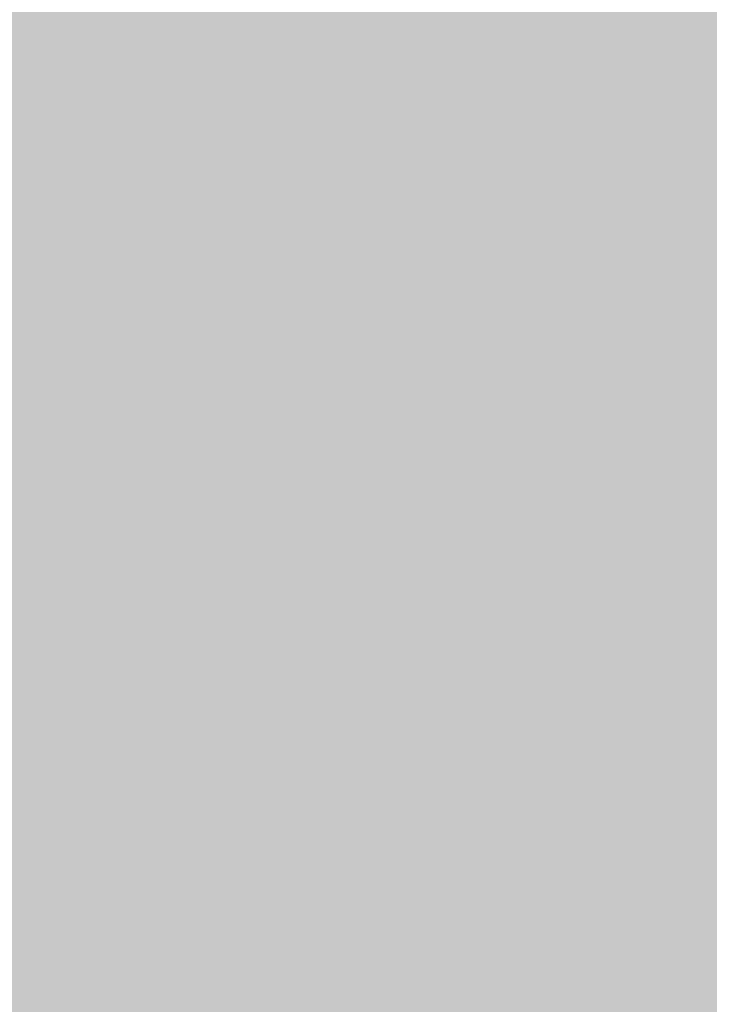
# Model space of a CAD drawing. Units: millimetres. Extents: x -59741 to -15288, y -1640 to 17099.
# Drawn here: x -35561 to -35554, y 13304 to 13314 of the extents above; entities that cross this region are included whole.
import ezdxf

# ---------------------------------------------------------------- set-up
doc = ezdxf.new("R2010")
doc.units = ezdxf.units.MM
doc.header["$MEASUREMENT"] = 0
doc.linetypes.add('Dot & Dashed', pattern=[134.055552482605, 63.499999999986, -35.27777777776999, 0, -35.27777470484901])
doc.linetypes.add('Hidden Line', pattern=[63.499999999986, 42.333333333324, -21.166666666662])
doc.layers.add('SA - MÕÕDUD - erimööbel', color=7, linetype='Continuous')
doc.layers.add('SA - MÕÕDUD - erimööbel_Pen_No__245', color=7, linetype='Continuous', lineweight=13, true_color=0x474874)
doc.layers.add('SA - SISUSTUS - ostumööbel_Pen_No__87', color=7, linetype='Continuous', lineweight=9, true_color=0x8a8a8a)
doc.layers.add('SA - SISUSTUS - erimööbel_Pen_No__19', color=255, linetype='Continuous', lineweight=0)
doc.layers.add('SA - SISUSTUS - ostumööbel_Pen_No__19', color=255, linetype='Continuous', lineweight=0)
doc.styles.add('GENERATED_STYLE_2', font='txt')
doc.dimstyles.new('GENERATED_STYLE__2', dxfattribs={"dimtxt": 40, "dimasz": 19, "dimexe": 0.18, "dimexo": 0.0625, "dimgap": 0, "dimtad": 1, "dimdec": 0, "dimzin": 0, "dimdsep": 46, "dimtxsty": 'GENERATED_STYLE_2', "dimblk": 'ARROWHEAD_16', "dimblk1": 'ARROWHEAD_16', "dimblk2": 'ARROWHEAD_16', "dimcen": 0.09, "dimclrd": 256, "dimclre": 256, "dimclrt": 256, "dimazin": 0, "dimtfac": 1, "dimtdec": 4, "dimtmove": 0, "dimatfit": 3, "dimfxl": 0, "dimtolj": 1, "dimtzin": 0, "dimarcsym": 0})
doc.dimstyles.new('GENERATED_STYLE__4', dxfattribs={"dimtxt": 40, "dimasz": 45.6, "dimexe": 0.18, "dimexo": 40, "dimgap": 0, "dimtad": 1, "dimdec": 0, "dimzin": 0, "dimdsep": 46, "dimtxsty": 'GENERATED_STYLE_2', "dimblk": 'ARROWHEAD_5', "dimblk1": 'ARROWHEAD_5', "dimblk2": 'ARROWHEAD_5', "dimcen": 0.09, "dimclrd": 256, "dimclre": 256, "dimclrt": 256, "dimazin": 0, "dimtfac": 1, "dimtdec": 4, "dimtmove": 0, "dimatfit": 3, "dimfxl": 0, "dimtolj": 1, "dimtzin": 0, "dimarcsym": 0})

# ---------------------------------------------------------------- blocks, each defined once
blk = doc.blocks.new('*D332', base_point=(-31529.61021178641, 11866.35336540577))
at = {"layer": 'SA - MÕÕDUD - erimööbel_Pen_No__245', "linetype": 'Continuous', "lineweight": 13, "true_color": 0x474874}
for points in [[(-35616.84974832721, 14040.99342196905), (-35597.02085862382, 14038.38289455483), (-35604.6745268244, 14056.86048539009)], [(-35616.84974832721, 14040.99342196905), (-35636.67863803061, 14043.60394938326), (-35629.02496983002, 14025.126358548)], [(-36540.73586921305, 13658.30728677781), (-36520.90697950965, 13655.69675936359), (-36528.56064771024, 13674.17435019885)]]:
    blk.add_hatch(color=167, dxfattribs=at).paths.add_polyline_path(points)
at = {"layer": 'SA - MÕÕDUD - erimööbel_Pen_No__245', "color": 167, "linetype": 'Continuous', "lineweight": 13, "true_color": 0x474874}
for p, q in [((-35609.67443438916, 14023.67068056099), (-35624.02506226527, 14058.31616337711)), ((-35616.84974832721, 14040.99342196905), (-35604.6745268244, 14056.86048539009)), ((-35629.02496983002, 14025.126358548), (-35636.67863803061, 14043.60394938326)), ((-35616.84974832721, 14040.99342196905), (-35636.67863803061, 14043.60394938326)), ((-35616.84974832721, 14040.99342196905), (-35629.02496983002, 14025.126358548)), ((-35616.84974832721, 14040.99342196905), (-35597.02085862382, 14038.38289455483)), ((-36524.73381360995, 13664.93555478122), (-35632.85180393032, 14034.36515396563)), ((-36533.560555275, 13640.98454536975), (-36547.91118315111, 13675.63002818586)), ((-36540.73586921305, 13658.30728677781), (-36528.56064771024, 13674.17435019885)), ((-36528.56064771024, 13674.17435019885), (-36520.90697950965, 13655.69675936359)), ((-36540.73586921305, 13658.30728677781), (-36520.90697950965, 13655.69675936359))]:
    blk.add_line(p, q, dxfattribs=at)
at = {"layer": 'SA - MÕÕDUD - erimööbel_Pen_No__245', "color": 167, "lineweight": 13, "true_color": 0x474874, "insert": (-36020.4909266929, 13865.14064566829), "char_height": 40, "attachment_point": 7, "rotation": 202.4999986148255, "style": 'GENERATED_STYLE_2'}
blk.add_mtext('\\A1;{\\pql;\\fSwis721 Cn BT|b0|i0|c0|p0;\\W1.000000;1,000}', dxfattribs=at)
blk = doc.blocks.new('ARROWHEAD_16')
at = {"linetype": 'Continuous', "lineweight": 0}
blk.add_hatch(color=0, dxfattribs=at).paths.add_polyline_path([(-0.9093, 0.525), (0, 0), (-0.9093, -0.525)])
at = {"color": 0, "linetype": 'Continuous', "lineweight": 0}
blk.add_line((0, 0), (-1, 0), dxfattribs=at)
blk = doc.blocks.new('*D333', base_point=(-31529.61021178641, 11866.35336540577))
at = {"layer": 'SA - MÕÕDUD - erimööbel_Pen_No__245', "linetype": 'Continuous', "lineweight": 13, "true_color": 0x474874}
for points in [[(-29530.14925512859, 16562.18714395659), (-29510.32036542519, 16559.57661654238), (-29517.97403362578, 16578.05420737764)], [(-29530.14925512859, 16562.18714395659), (-29549.97814483199, 16564.7976713708), (-29542.3244766314, 16546.32008053554)], [(-35616.84974832721, 14040.99342196905), (-35597.02085862382, 14038.38289455483), (-35604.6745268244, 14056.86048539009)], [(-35616.84974832721, 14040.99342196905), (-35636.67863803061, 14043.60394938326), (-35629.02496983002, 14025.126358548)]]:
    blk.add_hatch(color=167, dxfattribs=at).paths.add_polyline_path(points)
at = {"layer": 'SA - MÕÕDUD - erimööbel_Pen_No__245', "color": 167, "linetype": 'Continuous', "lineweight": 13, "true_color": 0x474874}
for p, q in [((-29542.3244766314, 16546.32008053554), (-29549.97814483199, 16564.7976713708)), ((-29530.14925512859, 16562.18714395659), (-29549.97814483199, 16564.7976713708)), ((-29530.14925512859, 16562.18714395659), (-29542.3244766314, 16546.32008053554)), ((-35600.84769272411, 14047.62168997246), (-29546.15131073169, 16555.55887595317)), ((-35616.84974832721, 14040.99342196905), (-35604.6745268244, 14056.86048539009)), ((-35604.6745268244, 14056.86048539009), (-35597.02085862382, 14038.38289455483)), ((-35616.84974832721, 14040.99342196905), (-35597.02085862382, 14038.38289455483))]:
    blk.add_line(p, q, dxfattribs=at)
at = {"layer": 'SA - MÕÕDUD - erimööbel_Pen_No__245', "color": 167, "lineweight": 13, "true_color": 0x474874, "insert": (-32515.19761965067, 15317.08057425768), "char_height": 40, "attachment_point": 7, "rotation": 202.4999986148255, "style": 'GENERATED_STYLE_2'}
blk.add_mtext('\\A1;{\\pql;\\fSwis721 Cn BT|b0|i0|c0|p0;\\W1.000000;6,588}', dxfattribs=at)
blk = doc.blocks.new('*D337', base_point=(-31529.61021178641, 11866.35336540577))
at = {"layer": 'SA - MÕÕDUD - erimööbel_Pen_No__245', "linetype": 'Continuous', "lineweight": 13, "true_color": 0x474874}
for points in [[(-35563.32573773757, 14171.40177660447), (-35565.93626515179, 14151.57288690107), (-35547.45867431653, 14159.22655510166)], [(-33923.90999829579, 10213.50179343642), (-33921.29947088157, 10233.33068313981), (-33939.77706171683, 10225.67701493923)]]:
    blk.add_hatch(color=167, dxfattribs=at).paths.add_polyline_path(points)
at = {"layer": 'SA - MÕÕDUD - erimööbel_Pen_No__245', "color": 167, "linetype": 'Continuous', "lineweight": 13, "true_color": 0x474874}
for p, q in [((-35546.00299632952, 14178.57709054253), (-35580.64847914563, 14164.22646266642)), ((-35563.32573773757, 14171.40177660447), (-35565.93626515179, 14151.57288690107)), ((-35563.32573773757, 14171.40177660447), (-35547.45867431653, 14159.22655510166)), ((-35547.45867431653, 14159.22655510166), (-35565.93626515179, 14151.57288690107)), ((-33930.5382662992, 10229.50384903952), (-35556.69746973416, 14155.39972100137)), ((-33939.77706171683, 10225.67701493923), (-33921.29947088157, 10233.33068313981)), ((-33923.90999829579, 10213.50179343642), (-33921.29947088157, 10233.33068313981)), ((-33923.90999829579, 10213.50179343642), (-33939.77706171683, 10225.67701493923)), ((-33906.58725688773, 10220.67710737447), (-33941.23273970384, 10206.32647949836))]:
    blk.add_line(p, q, dxfattribs=at)
at = {"layer": 'SA - MÕÕDUD - erimööbel_Pen_No__245', "color": 167, "lineweight": 13, "true_color": 0x474874, "insert": (-34759.10815931154, 12250.75366709768), "char_height": 40, "attachment_point": 7, "rotation": 292.49999861482553, "style": 'GENERATED_STYLE_2'}
blk.add_mtext('\\A1;{\\pql;\\fSwis721 Cn BT|b0|i0|c0|p0;\\W1.000000;4,284}', dxfattribs=at)
blk = doc.blocks.new('*D339', base_point=(-31529.61021178641, 11866.35336540577))
at = {"layer": 'SA - MÕÕDUD - erimööbel_Pen_No__245', "linetype": 'Continuous', "lineweight": 13, "true_color": 0x474874}
for points in [[(-35120.39989345198, 13363.39673131206), (-35123.01042086619, 13343.56784160866), (-35104.53283003094, 13351.22150980925)], [(-33834.58351139972, 10259.16117077347), (-33831.97298398551, 10278.99006047687), (-33850.45057482077, 10271.33639227628)]]:
    blk.add_hatch(color=167, dxfattribs=at).paths.add_polyline_path(points)
at = {"layer": 'SA - MÕÕDUD - erimööbel_Pen_No__245', "color": 167, "linetype": 'Continuous', "lineweight": 13, "true_color": 0x474874}
for p, q in [((-35120.39989345198, 13363.39673131206), (-35135.70955462271, 13400.35752547313)), ((-35103.07715204393, 13370.57204525011), (-35137.72263486004, 13356.22141737401)), ((-35120.39989345198, 13363.39673131206), (-35123.01042086619, 13343.56784160866)), ((-35120.39989345198, 13363.39673131206), (-35104.53283003094, 13351.22150980925)), ((-35104.53283003094, 13351.22150980925), (-35123.01042086619, 13343.56784160866)), ((-33841.21177940314, 10275.16322637658), (-35113.77162544857, 13347.39467570895)), ((-33850.45057482077, 10271.33639227628), (-33831.97298398551, 10278.99006047687)), ((-33834.58351139972, 10259.16117077347), (-33831.97298398551, 10278.99006047687)), ((-33834.58351139972, 10259.16117077347), (-33850.45057482077, 10271.33639227628)), ((-33817.26076999167, 10266.33648471153), (-33851.90625280778, 10251.98585683542)), ((-33831.52204411948, 10251.77013443937), (-33834.58351139972, 10259.16117077347))]:
    blk.add_line(p, q, dxfattribs=at)
at = {"layer": 'SA - MÕÕDUD - erimööbel_Pen_No__245', "color": 167, "lineweight": 13, "true_color": 0x474874, "char_height": 40, "attachment_point": 7, "rotation": 292.49999861482553, "style": 'GENERATED_STYLE_2'}
for s, insert in [('\\A1;{\\pql;\\fSwis721 Cn BT|b0|i0|c0|p0;\\W1.000000;40}', (-35106.37886618294, 13350.45198299699)), ('\\A1;{\\pql;\\fSwis721 Cn BT|b0|i0|c0|p0;\\W1.000000;3,360}', (-34492.98199372071, 11869.58083312))]:
    blk.add_mtext(s, dxfattribs=dict(at, insert=insert))
blk = doc.blocks.new('*D340', base_point=(-31529.61021178641, 11866.35336540577))
at = {"layer": 'SA - MÕÕDUD - erimööbel_Pen_No__245', "linetype": 'Continuous', "lineweight": 13, "true_color": 0x474874}
for points in [[(-35135.70955462271, 13400.35752547313), (-35133.0990272085, 13420.18641517653), (-35151.57661804376, 13412.53274697594)], [(-35120.39989345198, 13363.39673131206), (-35123.01042086619, 13343.56784160866), (-35104.53283003094, 13351.22150980925)]]:
    blk.add_hatch(color=167, dxfattribs=at).paths.add_polyline_path(points)
at = {"layer": 'SA - MÕÕDUD - erimööbel_Pen_No__245', "color": 167, "linetype": 'Continuous', "lineweight": 13, "true_color": 0x474874}
blk.add_line((-35120.39989345198, 13363.39673131206), (-35135.70955462271, 13400.35752547313), dxfattribs=at)
blk = doc.blocks.new('*D343', base_point=(-31529.61021178641, 11866.35336540577))
at = {"layer": 'SA - MÕÕDUD - erimööbel_Pen_No__245', "linetype": 'Continuous', "lineweight": 13, "true_color": 0x474874}
for points in [[(-35028.01193927568, 13401.66507231501), (-35030.6224666899, 13381.83618261161), (-35012.14487585464, 13389.4898508122)], [(-33742.19555722342, 10297.42951177642), (-33739.58502980921, 10317.25840147982), (-33758.06262064447, 10309.60473327923)]]:
    blk.add_hatch(color=167, dxfattribs=at).paths.add_polyline_path(points)
at = {"layer": 'SA - MÕÕDUD - erimööbel_Pen_No__245', "color": 167, "linetype": 'Continuous', "lineweight": 13, "true_color": 0x474874}
for p, q in [((-35028.01193927568, 13401.66507231501), (-35030.6224666899, 13381.83618261161)), ((-35028.01193927568, 13401.66507231501), (-35012.14487585464, 13389.4898508122)), ((-35012.14487585464, 13389.4898508122), (-35030.6224666899, 13381.83618261161)), ((-33748.82382522684, 10313.43156737953), (-35021.38367127227, 13385.66301671191)), ((-33758.06262064447, 10309.60473327923), (-33739.58502980921, 10317.25840147982)), ((-33742.19555722342, 10297.42951177642), (-33739.58502980921, 10317.25840147982)), ((-33742.19555722342, 10297.42951177642), (-33758.06262064447, 10309.60473327923))]:
    blk.add_line(p, q, dxfattribs=at)
at = {"layer": 'SA - MÕÕDUD - erimööbel_Pen_No__245', "color": 167, "lineweight": 13, "true_color": 0x474874, "char_height": 40, "attachment_point": 7, "rotation": 292.49999861482553, "style": 'GENERATED_STYLE_2'}
for s, insert in [('\\A1;{\\pql;\\fSwis721 Cn BT|b0|i0|c0|p0;\\W1.000000;40}', (-35013.99091200664, 13388.72032399994)), ('\\A1;{\\pql;\\fSwis721 Cn BT|b0|i0|c0|p0;\\W1.000000;3,360}', (-34400.59403954441, 11907.84917412295))]:
    blk.add_mtext(s, dxfattribs=dict(at, insert=insert))
blk = doc.blocks.new('*D344', base_point=(-31529.61021178641, 11866.35336540577))
at = {"layer": 'SA - MÕÕDUD - erimööbel_Pen_No__245', "linetype": 'Continuous', "lineweight": 13, "true_color": 0x474874}
for points in [[(-35043.32160044641, 13438.62586647608), (-35040.71107303219, 13458.45475617948), (-35059.18866386746, 13450.80108797889)], [(-35028.01193927568, 13401.66507231501), (-35030.6224666899, 13381.83618261161), (-35012.14487585464, 13389.4898508122)]]:
    blk.add_hatch(color=167, dxfattribs=at).paths.add_polyline_path(points)
at = {"layer": 'SA - MÕÕDUD - erimööbel_Pen_No__245', "color": 167, "linetype": 'Continuous', "lineweight": 13, "true_color": 0x474874}
for p, q in [((-35025.99885903836, 13445.80118041414), (-35060.64434185447, 13431.45055253803)), ((-35028.01193927568, 13401.66507231501), (-35043.32160044641, 13438.62586647608)), ((-35010.68919786763, 13408.84038625306), (-35045.33468068374, 13394.48975837696)), ((-35028.01193927568, 13401.66507231501), (-35030.6224666899, 13381.83618261161)), ((-35028.01193927568, 13401.66507231501), (-35012.14487585464, 13389.4898508122))]:
    blk.add_line(p, q, dxfattribs=at)
blk = doc.blocks.new('*D347', base_point=(-31529.61021178641, 11866.35336540577))
at = {"layer": 'SA - MÕÕDUD - erimööbel_Pen_No__245', "linetype": 'Continuous', "lineweight": 13, "true_color": 0x474874}
for points in [[(-29656.15298929342, 16618.23267697736), (-29658.76351670763, 16598.40378727396), (-29640.28592587237, 16606.05745547455)], [(-26977.36911890951, 10151.07588420838), (-26974.75859149529, 10170.90477391178), (-26993.23618233055, 10163.25110571119)], [(-26977.36911890951, 10151.07588420838), (-26979.97964632372, 10131.24699450498), (-26961.50205548846, 10138.90066270557)]]:
    blk.add_hatch(color=167, dxfattribs=at).paths.add_polyline_path(points)
at = {"layer": 'SA - MÕÕDUD - erimööbel_Pen_No__245', "color": 167, "linetype": 'Continuous', "lineweight": 13, "true_color": 0x474874}
for p, q in [((-29638.83024788536, 16625.40799091542), (-29673.47573070147, 16611.05736303931)), ((-29656.15298929342, 16618.23267697736), (-29658.76351670763, 16598.40378727396)), ((-29656.15298929342, 16618.23267697736), (-29640.28592587237, 16606.05745547455)), ((-29640.28592587237, 16606.05745547455), (-29658.76351670763, 16598.40378727396)), ((-26983.99738691292, 10167.07793981148), (-29649.52472129, 16602.23062137426)), ((-26993.23618233055, 10163.25110571119), (-26974.75859149529, 10170.90477391178)), ((-26977.36911890951, 10151.07588420838), (-26974.75859149529, 10170.90477391178)), ((-26977.36911890951, 10151.07588420838), (-26993.23618233055, 10163.25110571119)), ((-26960.04637750145, 10158.25119814643), (-26994.69186031757, 10143.90057027032)), ((-26977.36911890951, 10151.07588420838), (-26979.97964632372, 10131.24699450498)), ((-26977.36911890951, 10151.07588420838), (-26961.50205548846, 10138.90066270557))]:
    blk.add_line(p, q, dxfattribs=at)
at = {"layer": 'SA - MÕÕDUD - erimööbel_Pen_No__245', "color": 167, "lineweight": 13, "true_color": 0x474874, "insert": (-28332.25134539632, 13442.9561626701), "char_height": 40, "attachment_point": 7, "rotation": 292.49999861482553, "style": 'GENERATED_STYLE_2'}
blk.add_mtext('\\A1;{\\pql;\\fSwis721 Cn BT|b0|i0|c0|p0;\\W1.000000;7,000}', dxfattribs=at)
blk = doc.blocks.new('*D348', base_point=(-31529.61021178641, 11866.35336540577))
at = {"layer": 'SA - MÕÕDUD - erimööbel_Pen_No__245', "linetype": 'Continuous', "lineweight": 13, "true_color": 0x474874}
for points in [[(-35415.11813649469, 13553.97119342998), (-35434.94702015339, 13556.58176675776), (-35427.29339473748, 13538.10415820056)], [(-35553.70020067008, 13496.56900281211), (-35533.87131701138, 13493.95842948433), (-35541.52494242729, 13512.43603804152)], [(-35553.70020067008, 13496.56900281211), (-35573.52908432878, 13499.17957613989), (-35565.87545891287, 13480.7019675827)]]:
    blk.add_hatch(color=167, dxfattribs=at).paths.add_polyline_path(points)
at = {"layer": 'SA - MÕÕDUD - erimööbel_Pen_No__245', "color": 167, "linetype": 'Continuous', "lineweight": 13, "true_color": 0x474874}
for p, q in [((-35422.29341032211, 13571.29395145235), (-35407.94286266727, 13536.64843540761)), ((-35427.29339473748, 13538.10415820056), (-35434.94702015339, 13556.58176675776)), ((-35415.11813649469, 13553.97119342998), (-35434.94702015339, 13556.58176675776)), ((-35415.11813649469, 13553.97119342998), (-35427.29339473748, 13538.10415820056)), ((-35431.12020744543, 13547.34296247916), (-35537.69812971934, 13503.19723376292)), ((-35560.8754744975, 13513.89176083448), (-35546.52492684266, 13479.24624478974)), ((-35553.70020067008, 13496.56900281211), (-35541.52494242729, 13512.43603804152)), ((-35541.52494242729, 13512.43603804152), (-35533.87131701138, 13493.95842948433)), ((-35553.70020067008, 13496.56900281211), (-35573.52908432878, 13499.17957613989)), ((-35553.70020067008, 13496.56900281211), (-35565.87545891287, 13480.7019675827)), ((-35553.70020067008, 13496.56900281211), (-35533.87131701138, 13493.95842948433))]:
    blk.add_line(p, q, dxfattribs=at)
at = {"layer": 'SA - MÕÕDUD - erimööbel_Pen_No__245', "color": 167, "lineweight": 13, "true_color": 0x474874, "insert": (-35444.53681025387, 13533.12653139391), "char_height": 40, "attachment_point": 7, "rotation": 202.4998659470818, "style": 'GENERATED_STYLE_2'}
blk.add_mtext('\\A1;{\\pql;\\fSwis721 Cn BT|b0|i0|c0|p0;\\W1.000000;150}', dxfattribs=at)
blk = doc.blocks.new('*D349', base_point=(-31529.61021178641, 11866.35336540577))
at = {"layer": 'SA - MÕÕDUD - erimööbel_Pen_No__245', "linetype": 'Continuous', "lineweight": 13, "true_color": 0x474874}
for points in [[(-35553.70020067008, 13496.56900281211), (-35533.87131701138, 13493.95842948433), (-35541.52494242729, 13512.43603804152)], [(-35553.70020067008, 13496.56900281211), (-35573.52908432878, 13499.17957613989), (-35565.87545891287, 13480.7019675827)], [(-36200.41650015525, 13228.69211326206), (-36180.58761649654, 13226.08153993428), (-36188.24124191246, 13244.55914849147)], [(-36200.41650015525, 13228.69211326206), (-36220.24538381395, 13231.30268658984), (-36212.59175839803, 13212.82507803265)]]:
    blk.add_hatch(color=167, dxfattribs=at).paths.add_polyline_path(points)
at = {"layer": 'SA - MÕÕDUD - erimööbel_Pen_No__245', "color": 167, "linetype": 'Continuous', "lineweight": 13, "true_color": 0x474874}
for p, q in [((-35565.87545891287, 13480.7019675827), (-35573.52908432878, 13499.17957613989)), ((-35553.70020067008, 13496.56900281211), (-35573.52908432878, 13499.17957613989)), ((-35553.70020067008, 13496.56900281211), (-35565.87545891287, 13480.7019675827)), ((-35569.70227162082, 13489.94077186129), (-36184.4144292045, 13235.32034421287)), ((-36200.41650015525, 13228.69211326206), (-36188.24124191246, 13244.55914849147)), ((-36188.24124191246, 13244.55914849147), (-36180.58761649654, 13226.08153993428)), ((-36200.41650015525, 13228.69211326206), (-36180.58761649654, 13226.08153993428))]:
    blk.add_line(p, q, dxfattribs=at)
at = {"layer": 'SA - MÕÕDUD - erimööbel_Pen_No__245', "color": 167, "lineweight": 13, "true_color": 0x474874, "insert": (-35837.18599208415, 13370.48699130995), "char_height": 40, "attachment_point": 7, "rotation": 202.4998659470818, "style": 'GENERATED_STYLE_2'}
blk.add_mtext('\\A1;{\\pql;\\fSwis721 Cn BT|b0|i0|c0|p0;\\W1.000000;700}', dxfattribs=at)
blk = doc.blocks.new('*D351', base_point=(-31529.61021178641, 11866.35336540577))
at = {"layer": 'SA - MÕÕDUD - erimööbel_Pen_No__245', "linetype": 'Continuous', "lineweight": 13, "true_color": 0x474874}
for points in [[(-36049.6105074793, 13779.21107256201), (-36046.99993415152, 13799.03995622071), (-36065.47754270872, 13791.38633080479)], [(-36049.6105074793, 13779.21107256201), (-36052.22108080708, 13759.38218890331), (-36033.74347224989, 13767.03581431922)], [(-35781.82940585766, 13132.72602712305), (-35779.21883252988, 13152.55491078175), (-35797.69644108707, 13144.90128536584)]]:
    blk.add_hatch(color=167, dxfattribs=at).paths.add_polyline_path(points)
at = {"layer": 'SA - MÕÕDUD - erimööbel_Pen_No__245', "color": 167, "linetype": 'Continuous', "lineweight": 13, "true_color": 0x474874}
for p, q in [((-36049.6105074793, 13779.21107256201), (-36052.22108080708, 13759.38218890331)), ((-36049.6105074793, 13779.21107256201), (-36033.74347224989, 13767.03581431922)), ((-36033.74347224989, 13767.03581431922), (-36052.22108080708, 13759.38218890331)), ((-35788.45763680847, 13148.72809807379), (-36042.98227652848, 13763.20900161126)), ((-35797.69644108707, 13144.90128536584), (-35779.21883252988, 13152.55491078175)), ((-35781.82940585766, 13132.72602712305), (-35779.21883252988, 13152.55491078175)), ((-35781.82940585766, 13132.72602712305), (-35797.69644108707, 13144.90128536584)), ((-35764.50664783529, 13139.90130095047), (-35799.15216388003, 13125.55075329563))]:
    blk.add_line(p, q, dxfattribs=at)
at = {"layer": 'SA - MÕÕDUD - erimööbel_Pen_No__245', "color": 167, "lineweight": 13, "true_color": 0x474874, "insert": (-35923.57638994134, 13495.84090817104), "char_height": 40, "attachment_point": 7, "rotation": 292.49986594708184, "style": 'GENERATED_STYLE_2'}
blk.add_mtext('\\A1;{\\pql;\\fSwis721 Cn BT|b0|i0|c0|p0;\\W1.000000;700}', dxfattribs=at)
blk = doc.blocks.new('*D353', base_point=(-31529.61021178641, 11866.35336540577))
at = {"layer": 'SA - MÕÕDUD - erimööbel_Pen_No__245', "linetype": 'Continuous', "lineweight": 13, "true_color": 0x474874}
blk.add_hatch(color=167, dxfattribs=at).paths.add_polyline_path([(-35809.91368281913, 13789.68936143215), (-35835.77093694453, 13749.26446355915), (-35812.09426764079, 13741.75174563012)])
at = {"layer": 'SA - MÕÕDUD - erimööbel_Pen_No__245', "color": 167, "linetype": 'Continuous', "lineweight": 13, "true_color": 0x474874}
for p, q in [((-35809.91368281913, 13789.68936143215), (-35835.77093694453, 13749.26446355915)), ((-35809.91368281913, 13789.68936143215), (-35812.09426764079, 13741.75174563012)), ((-35812.09426764079, 13741.75174563012), (-35835.77093694453, 13749.26446355915)), ((-35823.93260229266, 13745.50810459463), (-35836.00479533976, 13707.46204386839)), ((-35836.00479533976, 13707.46204386839), (-35969.14963796228, 13652.31200925546)), ((-35915.76920919443, 13468.50089700744), (-35915.76920919443, 13443.66089700744)), ((-35903.34920919442, 13456.08089700744), (-35928.18920919442, 13456.08089700744))]:
    blk.add_line(p, q, dxfattribs=at)
at = {"layer": 'SA - MÕÕDUD - erimööbel_Pen_No__245', "color": 167, "lineweight": 13, "true_color": 0x474874, "insert": (-35851.42095349939, 13692.41737512536), "char_height": 40, "attachment_point": 7, "rotation": 202.4998659470818, "style": 'GENERATED_STYLE_2'}
blk.add_mtext('\\A1;{\\pql;\\fSwis721 Cn BT|b0|i0|c0|p0;\\W1.000000;R 350}', dxfattribs=at)
blk = doc.blocks.new('ARROWHEAD_5')
at = {"linetype": 'Continuous', "lineweight": 0}
blk.add_hatch(color=0, dxfattribs=at).paths.add_polyline_path([(-1, 0.2679), (0, 0), (-1, -0.2679)])
at = {"color": 0, "linetype": 'Continuous', "lineweight": 0}
blk.add_line((0, 0), (-1, 0), dxfattribs=at)

msp = doc.modelspace()

# ---------------------------------------------------------------- hatches: boundary and pattern name
at = {"layer": 'SA - SISUSTUS - erimööbel_Pen_No__19', "linetype": 'Continuous', "lineweight": 0}
msp.add_hatch(color=255, dxfattribs=at).paths.add_polyline_path([(-34942.65062568155, 9800.18517403321), (-34018.76985076458, 10182.86869622155), (-35655.1226680101, 14133.37824570334), (-36579.00344292706, 13750.69472351499)])
at = {"layer": 'SA - SISUSTUS - ostumööbel_Pen_No__19', "linetype": 'Continuous', "lineweight": 0}
for points in [[(-35550.78819590145, 13310.5712625904), (-35569.23650591262, 13329.04132842543), (-35571.60170632193, 13325.96269738258), (-35553.86961240788, 13308.20969226791)], [(-35550.78819590145, 13310.5712625904), (-35569.23650591262, 13329.04132842543), (-35571.60170632193, 13325.96269738258), (-35553.86961240788, 13308.20969226791)], [(-35550.77852011528, 13310.57527043187), (-35569.22683012645, 13329.04533626691), (-35571.59203053576, 13325.96670522405), (-35553.85993662172, 13308.21370010938)], [(-35550.76884432911, 13310.57927827335), (-35569.21715434028, 13329.04934410838), (-35571.5823547496, 13325.97071306553), (-35553.85026083555, 13308.21770795086)], [(-35550.7681857706, 13310.60505452849), (-35569.21649578176, 13329.07512036352), (-35571.58169619108, 13325.99648932067), (-35553.84960227703, 13308.243484206)], [(-35550.75850998443, 13310.60906236997), (-35569.2068199956, 13329.079128205), (-35571.57202040491, 13326.00049716215), (-35553.83992649087, 13308.24749204748)], [(-35550.73981697062, 13310.59130179779), (-35569.18812698179, 13329.06136763282), (-35571.5533273911, 13325.98273658997), (-35553.82123347705, 13308.2297314753)], [(-35550.7391580226, 13310.61707821428), (-35569.18746803376, 13329.08714404931), (-35571.55266844308, 13326.00851300645), (-35553.82057452903, 13308.25550789178)], [(-35550.73014118445, 13310.59530963927), (-35569.17845119562, 13329.0653754743), (-35571.54365160494, 13325.98674443144), (-35553.8115576909, 13308.23373931677)], [(-35550.72069045829, 13310.65763568988), (-35569.16900046946, 13329.12770152492), (-35571.53420087878, 13326.04907048206), (-35553.80210696472, 13308.29606536739)], [(-35550.71873174538, 13310.62553905452), (-35569.16704175655, 13329.09560488955), (-35571.53224216586, 13326.0169738467), (-35553.80014825181, 13308.26396873203)], [(-35550.71167362015, 13310.63586711487), (-35569.15998363132, 13329.10593294991), (-35571.52518404063, 13326.02730190705), (-35553.79309012659, 13308.27429679238)], [(-35550.71167362015, 13310.63586711487), (-35569.15998363132, 13329.10593294991), (-35571.52518404063, 13326.02730190705), (-35553.79309012659, 13308.27429679238)], [(-35550.71101467212, 13310.66164353136), (-35569.15932468329, 13329.13170936639), (-35571.52452509261, 13326.05307832354), (-35553.79243117857, 13308.30007320887)], [(-35553.84960227703, 13308.243484206), (-35571.58169619108, 13325.99648932067), (-35573.78571210117, 13323.1276618957), (-35556.72102534083, 13306.0428509983)], [(-35553.83992649087, 13308.24749204748), (-35571.57202040491, 13326.00049716215), (-35573.776036315, 13323.13166973718), (-35556.71134955467, 13306.04685883978)], [(-35553.82123347705, 13308.2297314753), (-35571.5533273911, 13325.98273658997), (-35573.7573433012, 13323.113909165), (-35556.69265654086, 13306.0290982676)], [(-35553.82057452903, 13308.25550789178), (-35571.55266844308, 13326.00851300645), (-35573.75668435317, 13323.13968558149), (-35556.69199759284, 13306.05487468409)], [(-35553.8115576909, 13308.23373931677), (-35571.54365160494, 13325.98674443144), (-35573.74766751503, 13323.11791700648), (-35556.6829807547, 13306.03310610907)], [(-35553.80210696472, 13308.29606536739), (-35571.53420087878, 13326.04907048206), (-35573.73821678887, 13323.18024305709), (-35556.67353002854, 13306.09543215969)], [(-35553.80014825181, 13308.26396873203), (-35571.53224216586, 13326.0169738467), (-35573.73625807596, 13323.14814642173), (-35556.67157131562, 13306.06333552433)], [(-35553.79309012659, 13308.27429679238), (-35571.52518404063, 13326.02730190705), (-35573.72919995073, 13323.15847448208), (-35556.66451319039, 13306.07366358468)], [(-35553.79309012659, 13308.27429679238), (-35571.52518404063, 13326.02730190705), (-35573.72919995073, 13323.15847448208), (-35556.66451319039, 13306.07366358468)], [(-35553.79243117857, 13308.30007320887), (-35571.52452509261, 13326.05307832354), (-35573.7285410027, 13323.18425089857), (-35556.66385424237, 13306.09944000117)], [(-35553.86961240788, 13308.20969226791), (-35571.60170632193, 13325.96269738258), (-35573.80572223203, 13323.09386995761), (-35556.74103547169, 13306.00905906021)], [(-35553.86961240788, 13308.20969226791), (-35571.60170632193, 13325.96269738258), (-35573.80572223203, 13323.09386995761), (-35556.74103547169, 13306.00905906021)], [(-35553.85993662172, 13308.21370010938), (-35571.59203053576, 13325.96670522405), (-35573.79604644586, 13323.09787779908), (-35556.73135968552, 13306.01306690168)], [(-35553.85026083555, 13308.21770795086), (-35571.5823547496, 13325.97071306553), (-35573.78637065969, 13323.10188564056), (-35556.72168389936, 13306.01707474316)], [(-35573.78571208374, 13323.12766190291), (-35575.67834346711, 13320.66414392948), (-35559.18677210666, 13304.15312447092), (-35556.7210253128, 13306.0428511243)], [(-35573.77603629757, 13323.13166974439), (-35575.66866768094, 13320.66815177095), (-35559.17709632049, 13304.1571323124), (-35556.71134952663, 13306.04685896578)], [(-35573.75734328376, 13323.11390917221), (-35575.64997466713, 13320.65039119877), (-35559.15840330668, 13304.13937174022), (-35556.69265651282, 13306.0290983936)], [(-35573.75668433573, 13323.1396855887), (-35575.64931571911, 13320.67616761526), (-35559.15774435866, 13304.1651481567), (-35556.6919975648, 13306.05487481008)], [(-35573.74766749759, 13323.11791701369), (-35575.64029888096, 13320.65439904025), (-35559.14872752051, 13304.14337958169), (-35556.68298072665, 13306.03310623508)], [(-35573.73821677143, 13323.18024306431), (-35575.6308481548, 13320.71672509087), (-35559.13927679435, 13304.20570563231), (-35556.67353000049, 13306.09543228569)], [(-35573.73625805852, 13323.14814642894), (-35575.62888944189, 13320.6846284555), (-35559.13731808144, 13304.17360899695), (-35556.67157128758, 13306.06333565033)], [(-35573.72919993329, 13323.1584744893), (-35575.62183131666, 13320.69495651586), (-35559.13025995621, 13304.1839370573), (-35556.66451316235, 13306.07366371068)], [(-35573.72919993329, 13323.1584744893), (-35575.62183131666, 13320.69495651586), (-35559.13025995621, 13304.1839370573), (-35556.66451316235, 13306.07366371068)], [(-35573.72854098526, 13323.18425090578), (-35575.62117236864, 13320.72073293234), (-35559.12960100819, 13304.20971347379), (-35556.66385421433, 13306.09944012717)], [(-35573.80572221459, 13323.09386996482), (-35575.69835359796, 13320.63035199138), (-35559.20678223751, 13304.11933253283), (-35556.74103544365, 13306.00905918621)], [(-35573.80572221459, 13323.09386996482), (-35575.69835359796, 13320.63035199138), (-35559.20678223751, 13304.11933253283), (-35556.74103544365, 13306.00905918621)], [(-35573.79604642842, 13323.0978778063), (-35575.68867781179, 13320.63435983286), (-35559.19710645134, 13304.1233403743), (-35556.73135965748, 13306.01306702768)], [(-35573.78637064226, 13323.10188564777), (-35575.67900202562, 13320.63836767433), (-35559.18743066518, 13304.12734821578), (-35556.72168387132, 13306.01707486916)], [(-35559.13927691316, 13304.20570558318), (-35575.63084815779, 13320.71672509807), (-35577.08311528545, 13318.82640128275), (-35561.03131104326, 13302.75566738112)], [(-35559.129601127, 13304.20971342466), (-35575.62117237162, 13320.72073293955), (-35577.07343949928, 13318.83040912422), (-35561.02163525709, 13302.75967522259)], [(-35559.20678235632, 13304.1193324837), (-35575.69835360094, 13320.63035199859), (-35577.1506207286, 13318.74002818326), (-35561.09881648642, 13302.66929428163)], [(-35559.20678235632, 13304.1193324837), (-35575.69835360094, 13320.63035199859), (-35577.1506207286, 13318.74002818326), (-35561.09881648642, 13302.66929428163)], [(-35559.19710657015, 13304.12334032518), (-35575.68867781477, 13320.63435984006), (-35577.14094494244, 13318.74403602474), (-35561.08914070025, 13302.67330212311)], [(-35559.18743078399, 13304.12734816665), (-35575.67900202861, 13320.63836768154), (-35577.13126915627, 13318.74804386621), (-35561.07946491408, 13302.67730996459)], [(-35559.18677222547, 13304.15312442179), (-35575.67834347009, 13320.66414393668), (-35577.13061059775, 13318.77382012136), (-35561.07880635556, 13302.70308621973)], [(-35559.1770964393, 13304.15713226327), (-35575.66866768392, 13320.66815177816), (-35577.12093481158, 13318.77782796283), (-35561.06913056939, 13302.7070940612)], [(-35559.15840342549, 13304.13937169109), (-35575.64997467012, 13320.65039120598), (-35577.10224179777, 13318.76006739065), (-35561.05043755559, 13302.68933348903)], [(-35559.15774447747, 13304.16514810758), (-35575.64931572209, 13320.67616762247), (-35577.10158284975, 13318.78584380714), (-35561.04977860756, 13302.71510990551)], [(-35559.14872763932, 13304.14337953257), (-35575.64029888395, 13320.65439904745), (-35577.09256601161, 13318.76407523213), (-35561.04076176942, 13302.6933413305)], [(-35559.13731820025, 13304.17360894782), (-35575.62888944487, 13320.68462846271), (-35577.08115657253, 13318.79430464738), (-35561.02935233035, 13302.72357074575)], [(-35559.13026007502, 13304.18393700817), (-35575.62183131964, 13320.69495652306), (-35577.07409844731, 13318.80463270774), (-35561.02229420512, 13302.73389880611)], [(-35559.13026007502, 13304.18393700817), (-35575.62183131964, 13320.69495652306), (-35577.07409844731, 13318.80463270774), (-35561.02229420512, 13302.73389880611)], [(-35541.26903533045, 13286.55857561839), (-35553.80210696472, 13308.29606536739), (-35556.67353002854, 13306.09543215969), (-35544.61218281142, 13285.17610614435)], [(-35541.26001849231, 13286.53680704338), (-35553.79309012659, 13308.27429679238), (-35556.66451319039, 13306.07366358468), (-35544.60316597328, 13285.15433756934)], [(-35541.26001849231, 13286.53680704338), (-35553.79309012659, 13308.27429679238), (-35556.66451319039, 13306.07366358468), (-35544.60316597328, 13285.15433756934)], [(-35541.25935954429, 13286.56258345987), (-35553.79243117857, 13308.30007320887), (-35556.66385424237, 13306.09944000117), (-35544.60250702525, 13285.18011398582)], [(-35541.33654077361, 13286.47220251891), (-35553.86961240788, 13308.20969226791), (-35556.74103547169, 13306.00905906021), (-35544.67968825458, 13285.08973304486)], [(-35541.33654077361, 13286.47220251891), (-35553.86961240788, 13308.20969226791), (-35556.74103547169, 13306.00905906021), (-35544.67968825458, 13285.08973304486)], [(-35541.32686498744, 13286.47621036038), (-35553.85993662172, 13308.21370010938), (-35556.73135968552, 13306.01306690168), (-35544.67001246841, 13285.09374088634)], [(-35541.31718920128, 13286.48021820186), (-35553.85026083555, 13308.21770795086), (-35556.72168389936, 13306.01707474316), (-35544.66033668225, 13285.09774872781)], [(-35541.31653064275, 13286.505994457), (-35553.84960227703, 13308.243484206), (-35556.72102534083, 13306.0428509983), (-35544.65967812372, 13285.12352498296)], [(-35541.30685485659, 13286.51000229848), (-35553.83992649087, 13308.24749204748), (-35556.71134955467, 13306.04685883978), (-35544.65000233756, 13285.12753282443)], [(-35541.28816184278, 13286.4922417263), (-35553.82123347705, 13308.2297314753), (-35556.69265654086, 13306.0290982676), (-35544.63130932375, 13285.10977225225)], [(-35541.28750289475, 13286.51801814278), (-35553.82057452903, 13308.25550789178), (-35556.69199759284, 13306.05487468409), (-35544.63065037572, 13285.13554866874)], [(-35541.27848605662, 13286.49624956777), (-35553.8115576909, 13308.23373931677), (-35556.6829807547, 13306.03310610907), (-35544.62163353758, 13285.11378009373)], [(-35541.26707661754, 13286.52647898303), (-35553.80014825181, 13308.26396873203), (-35556.67157131562, 13306.06333552433), (-35544.61022409851, 13285.14400950898)], [(-35556.67353001726, 13306.09543216436), (-35559.1392769439, 13304.20570565752), (-35547.4830087365, 13283.98895265222), (-35544.61218284303, 13285.17610613127)], [(-35556.67157130434, 13306.063335529), (-35559.13731823099, 13304.17360902216), (-35547.48105002358, 13283.95685601686), (-35544.61022413011, 13285.14400949591)], [(-35556.66451317912, 13306.07366358935), (-35559.13026010576, 13304.18393708251), (-35547.47399189835, 13283.96718407721), (-35544.60316600488, 13285.15433755626)], [(-35556.66451317912, 13306.07366358935), (-35559.13026010576, 13304.18393708251), (-35547.47399189835, 13283.96718407721), (-35544.60316600488, 13285.15433755626)], [(-35556.66385423109, 13306.09944000584), (-35559.12960115774, 13304.209713499), (-35547.47333295033, 13283.9929604937), (-35544.60250705686, 13285.18011397275)], [(-35556.74103546041, 13306.00905906488), (-35559.20678238706, 13304.11933255804), (-35547.55051417965, 13283.90257955274), (-35544.67968828618, 13285.08973303179)], [(-35556.74103546041, 13306.00905906488), (-35559.20678238706, 13304.11933255804), (-35547.55051417965, 13283.90257955274), (-35544.67968828618, 13285.08973303179)], [(-35556.73135967425, 13306.01306690635), (-35559.19710660089, 13304.12334039951), (-35547.54083839348, 13283.90658739421), (-35544.67001250001, 13285.09374087326)], [(-35556.72168388808, 13306.01707474783), (-35559.18743081472, 13304.12734824099), (-35547.53116260732, 13283.91059523569), (-35544.66033671385, 13285.09774871474)], [(-35556.72102532956, 13306.04285100297), (-35559.1867722562, 13304.15312449613), (-35547.53050404879, 13283.93637149083), (-35544.65967815533, 13285.12352496988)], [(-35556.7113495434, 13306.04685884445), (-35559.17709647004, 13304.15713233761), (-35547.52082826263, 13283.94037933231), (-35544.65000236916, 13285.12753281136)], [(-35556.69265652959, 13306.02909827227), (-35559.15840345623, 13304.13937176543), (-35547.50213524882, 13283.92261876013), (-35544.63130935535, 13285.10977223918)], [(-35556.69199758156, 13306.05487468875), (-35559.15774450821, 13304.16514818191), (-35547.50147630079, 13283.94839517661), (-35544.63065040733, 13285.13554865567)], [(-35556.68298074342, 13306.03310611374), (-35559.14872767006, 13304.14337960691), (-35547.49245946266, 13283.9266266016), (-35544.62163356919, 13285.11378008066)], [(-35547.48300863642, 13283.98895269361), (-35559.13927691316, 13304.20570558318), (-35561.03131104326, 13302.75566738112), (-35549.68587076972, 13283.07801781199)], [(-35547.47333285025, 13283.99296053509), (-35559.129601127, 13304.20971342466), (-35561.02163525709, 13302.75967522259), (-35549.67619498355, 13283.08202565346)]]:
    msp.add_hatch(color=255, dxfattribs=at).paths.add_polyline_path(points)

# ---------------------------------------------------------------- linework, layer by layer
at = {"layer": 'SA - SISUSTUS - ostumööbel_Pen_No__87', "color": 252, "linetype": 'Hidden Line', "lineweight": 9, "true_color": 0x8a8a8a}
for centre, radius, start, end in [((-35630.09188472824, 13249.82825528732), 99.99999999999972, 22.46623587267124, 112.4662358726803), ((-35630.09188472824, 13249.82825528732), 99.99999999999972, 22.46623587267124, 112.4662358726803), ((-35630.08220894207, 13249.83226312878), 100.0000000000011, 22.46623587267876, 112.4662358726788), ((-35630.08220894207, 13249.83226312878), 100.0000000000011, 22.46623587267876, 112.4662358726788), ((-35630.15939017139, 13249.74188218782), 100.0000000000011, 22.46623587267876, 112.4662358726788), ((-35630.15939017139, 13249.74188218782), 100.0000000000011, 22.46623587267876, 112.4662358726788), ((-35630.15939017139, 13249.74188218782), 100.0000000000011, 22.46623587267876, 112.4662358726788), ((-35630.15939017139, 13249.74188218782), 100.0000000000011, 22.46623587267876, 112.4662358726788), ((-35630.14971438522, 13249.74589002931), 99.99999999999972, 22.46623587267124, 112.4662358726803), ((-35630.14971438522, 13249.74589002931), 99.99999999999972, 22.46623587267124, 112.4662358726803), ((-35630.14003859906, 13249.74989787077), 100.0000000000011, 22.46623587267876, 112.4662358726788), ((-35630.14003859906, 13249.74989787077), 100.0000000000011, 22.46623587267876, 112.4662358726788), ((-35630.13938004054, 13249.77567412591), 100.0000000000011, 22.46623587267876, 112.4662358726788), ((-35630.13938004054, 13249.77567412591), 100.0000000000011, 22.46623587267876, 112.4662358726788), ((-35630.12970425437, 13249.7796819674), 99.99999999999972, 22.46623587267124, 112.4662358726803), ((-35630.12970425437, 13249.7796819674), 99.99999999999972, 22.46623587267124, 112.4662358726803), ((-35630.11101124057, 13249.76192139522), 99.99999999999972, 22.46623587267124, 112.4662358726803), ((-35630.11101124057, 13249.76192139522), 99.99999999999972, 22.46623587267124, 112.4662358726803), ((-35630.11035229254, 13249.7876978117), 100.0000000000011, 22.46623587267876, 112.4662358726788), ((-35630.11035229254, 13249.7876978117), 100.0000000000011, 22.46623587267876, 112.4662358726788), ((-35630.1013354544, 13249.76592923669), 100.0000000000011, 22.46623587267876, 112.4662358726788), ((-35630.1013354544, 13249.76592923669), 100.0000000000011, 22.46623587267876, 112.4662358726788), ((-35630.08992601532, 13249.79615865195), 99.99999999999972, 22.46623587267124, 112.4662358726803), ((-35630.08992601532, 13249.79615865195), 99.99999999999972, 22.46623587267124, 112.4662358726803), ((-35630.08286789009, 13249.80648671231), 99.99999999999972, 22.46623587267124, 112.4662358726803), ((-35630.08286789009, 13249.80648671231), 99.99999999999972, 22.46623587267124, 112.4662358726803), ((-35630.08286789009, 13249.80648671231), 99.99999999999972, 22.46623587267124, 112.4662358726803), ((-35630.08286789009, 13249.80648671231), 99.99999999999972, 22.46623587267124, 112.4662358726803)]:
    msp.add_arc(centre, radius, start, end, dxfattribs=at)
at = {"layer": 'SA - SISUSTUS - ostumööbel_Pen_No__87', "color": 252, "linetype": 'Dot & Dashed', "lineweight": 9, "true_color": 0x8a8a8a}
for centre, radius, start, end in [((-35630.09188472824, 13249.82825528732), 99.99999999999972, 22.46623587267124, 112.4662358726803), ((-35630.08220894207, 13249.83226312878), 100.0000000000011, 22.46623587267876, 112.4662358726788), ((-35630.15939017139, 13249.74188218782), 100.0000000000011, 22.46623587267876, 112.4662358726788), ((-35630.15939017139, 13249.74188218782), 100.0000000000011, 22.46623587267876, 112.4662358726788), ((-35630.14971438522, 13249.74589002931), 99.99999999999972, 22.46623587267124, 112.4662358726803), ((-35630.14003859906, 13249.74989787077), 100.0000000000011, 22.46623587267876, 112.4662358726788), ((-35630.13938004054, 13249.77567412591), 100.0000000000011, 22.46623587267876, 112.4662358726788), ((-35630.12970425437, 13249.7796819674), 99.99999999999972, 22.46623587267124, 112.4662358726803), ((-35630.11101124057, 13249.76192139522), 99.99999999999972, 22.46623587267124, 112.4662358726803), ((-35630.11035229254, 13249.7876978117), 100.0000000000011, 22.46623587267876, 112.4662358726788), ((-35630.1013354544, 13249.76592923669), 100.0000000000011, 22.46623587267876, 112.4662358726788), ((-35630.08992601532, 13249.79615865195), 99.99999999999972, 22.46623587267124, 112.4662358726803), ((-35630.08286789009, 13249.80648671231), 99.99999999999972, 22.46623587267124, 112.4662358726803), ((-35630.08286789009, 13249.80648671231), 99.99999999999972, 22.46623587267124, 112.4662358726803)]:
    msp.add_arc(centre, radius, start, end, dxfattribs=at)

# ---------------------------------------------------------------- dimensions: what is measured, and where the dimension line sits
at = {"layer": 'SA - MÕÕDUD - erimööbel', "color": 167, "linetype": 'Continuous', "lineweight": 13, "true_color": 0x474874}
for base, p1, p2, angle, picture, middle, turn in [((-29656.15298929342, 16618.23267697736), (-26889.60026143023, 10187.43093284434), (-35655.11924619869, 14133.37966306201), 112.4999986148256, '*D347', (-28288.13251135316, 13388.70638952914), 292.4999986148256), ((-29530.14925512859, 16562.18714395659), (-35304.58163533261, 13287.11145693064), (-27226.39468761557, 11000.43124237682), 22.49999861482558, '*D333', (-32569.44739279163, 15272.96174021452), 202.4999986148256), ((-35563.32573773757, 14171.40177660448), (-34015.70838620637, 10175.47765875994), (-35655.11924619869, 14133.37966306201), 112.4999986148256, '*D337', (-34714.98932526838, 12196.50389395671), 292.4999986148256), ((-35616.84974832721, 14040.99342196905), (-34939.58804904402, 9792.794239639214), (-35304.58163533261, 13287.11145693064), 22.49999861482558, '*D332', (-36074.74069983387, 13821.02181162513), 202.4999986148256), ((-36049.6105074793, 13779.21107256201), (-35458.47125610423, 13266.66447190257), (-36061.77849474734, 13774.17096056229), 112.4998659470818, '*D351', (-35887.62486575932, 13461.30849032884), 292.4998659470818), ((-35553.70020067008, 13496.56900281211), (-35319.88960363385, 13324.06765647085), (-35458.47125610423, 13266.66447190257), 202.4998659470818, '*D348', (-35479.06922809607, 13497.17500721188), 202.4998659470818), ((-36200.41650015525, 13228.69211326206), (-35458.47125610423, 13266.66447190257), (-36105.1856342993, 12998.78294391724), 202.4998659470818, '*D349', (-35871.71840992635, 13334.53546712793), 202.4998659470818), ((-35043.32160044641, 13438.62586647608), (-36228.46585404101, 12904.42081381673), (-35319.88960363385, 13324.06765647085), 112.4999986148256, '*D344', (-34983.86397900196, 13368.24999041928), 292.4999986148256), ((-35135.70955462271, 13400.35752547313), (-36228.46585404101, 12904.42081381673), (-35319.88960363385, 13324.06765647085), 112.4999986148256, '*D340', (-35076.25193317826, 13329.98164941633), 292.4999986148256), ((-35028.01193927568, 13401.66507231501), (-34018.76985076458, 10182.86869622155), (-36228.46585404101, 12904.42081381673), 112.4999986148256, '*D343', (-34356.47520550125, 11853.59940098198), 292.4999986148256), ((-35120.39989345198, 13363.39673131206), (-34018.76985076458, 10182.86869622155), (-36228.46585404101, 12904.42081381673), 112.4999986148256, '*D339', (-34448.86315967755, 11815.33105997903), 292.4999986148256)]:
    dim = msp.add_linear_dim(base=base, p1=p1, p2=p2, angle=angle, dimstyle='GENERATED_STYLE__2', dxfattribs=at)
    dim.commit()
    dim.dimension.update_dxf_attribs({"geometry": picture, "text_midpoint": middle, "dimtype": 160, "text_rotation": turn})
dim = msp.add_radius_dim(center=(-31529.61021178641, 11866.35336540577), mpoint=(-35809.91368281913, 13789.68936143215), dimstyle='GENERATED_STYLE__4', dxfattribs=at)
dim.commit()
dim.dimension.update_dxf_attribs({"geometry": '*D353', "text_midpoint": (-35908.7022641868, 13647.04301335453), "dimtype": 164, "text_rotation": 202.4998659470818})

doc.saveas('drawing.dxf')
